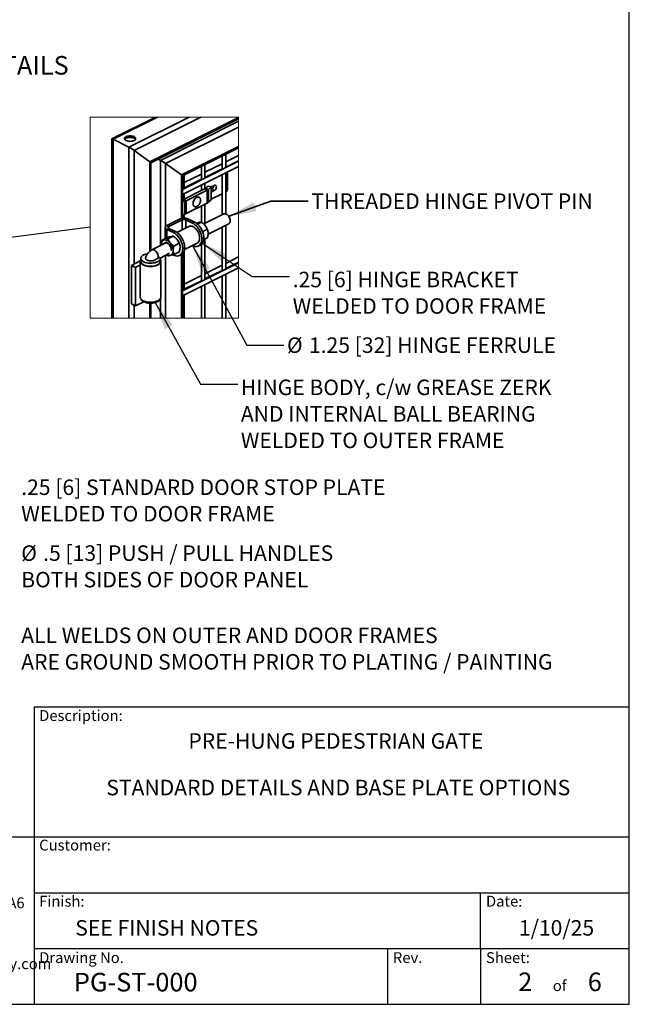
# Model space of a CAD drawing. Units: inches. Extents: x 0.2 to 16.8, y 0.2 to 10.8.
# Drawn here: x 12.7 to 16.8, y 0.2 to 6.9 of the extents above; entities that cross this region are included whole.
import ezdxf

# ---------------------------------------------------------------- set-up
doc = ezdxf.new("R2010")
doc.units = ezdxf.units.IN
doc.header["$MEASUREMENT"] = 0
doc.linetypes.add('SLD-Solid', pattern=[0])
doc.layers.add('LAYER_1', color=7, linetype='SLD-Solid', lineweight=35)
doc.layers.add('SHEET', color=144, linetype='SLD-Solid')
doc.styles.add('SLDTEXTSTYLE0', font='ARIALBD.TTF', dxfattribs={"width": 0.948})
doc.styles.add('SLDTEXTSTYLE1', font='ARIAL.TTF', dxfattribs={"width": 0.948})
doc.styles.get("Standard").update_dxf_attribs({"font": 'ARIAL.TTF'})
doc.dimstyles.new('SLDDIMSTYLE0', dxfattribs={"dimtxt": 0.18, "dimasz": 0.188, "dimexe": 0, "dimexo": 0.0625, "dimgap": 0, "dimtad": 0, "dimtih": 1, "dimtoh": 1, "dimdec": 0, "dimrnd": 1e-09, "dimzin": 0, "dimdsep": 46, "dimtxsty": 'Standard', "dimsah": 1, "dimcen": 0.09, "dimadec": 0, "dimazin": 0, "dimtfac": 0.188, "dimtdec": 0, "dimtofl": 0, "dimtmove": 0, "dimatfit": 3, "dimfxl": 1, "dimfrac": 2, "dimtolj": 1, "dimtzin": 0, "dimarcsym": 0})
doc.dimstyles.new('SLDDIMSTYLE1', dxfattribs={"dimtxt": 0.18, "dimasz": 0.188, "dimexe": 0, "dimexo": 0.0625, "dimgap": 0, "dimtad": 0, "dimtih": 1, "dimtoh": 1, "dimdec": 0, "dimrnd": 1e-09, "dimzin": 0, "dimdsep": 46, "dimtxsty": 'Standard', "dimblk1": 'NONE', "dimblk2": 'NONE', "dimsah": 1, "dimcen": 0.09, "dimadec": 0, "dimazin": 0, "dimtfac": 0.188, "dimtdec": 0, "dimtofl": 0, "dimtmove": 0, "dimatfit": 3, "dimldrblk": 'NONE', "dimfxl": 1, "dimfrac": 2, "dimtolj": 1, "dimtzin": 0, "dimarcsym": 0})

# ---------------------------------------------------------------- blocks, each defined once
blk = doc.blocks.new('_None')

msp = doc.modelspace()

# ---------------------------------------------------------------- linework, layer by layer
at = {"color": 7, "linetype": 'SLD-Solid', "lineweight": 35}
for p, q in [((13.5653, 6.216), (13.272, 6.0693)), ((13.2792, 6.0666), (13.5779, 6.216)), ((13.3853, 6.0136), (13.7901, 6.216)), ((13.4206, 5.9919), (13.8687, 6.216)), ((13.5267, 5.9151), (14.1229, 6.2132)), ((13.534, 5.9085), (14.1229, 6.2029)), ((13.5974, 5.9248), (14.1229, 6.1875)), ((13.6327, 5.9032), (14.1229, 6.1482)), ((13.2719, 6.0691), (13.2719, 4.8637)), ((13.2792, 4.8637), (13.2792, 6.0666)), ((13.2792, 6.0666), (13.3853, 6.0136)), ((13.3853, 6.0136), (13.2792, 6.0666)), ((13.3853, 4.8637), (13.3853, 6.0136)), ((13.4206, 5.9919), (13.5267, 5.9151)), ((13.5267, 5.9151), (13.4206, 5.9919)), ((13.4206, 5.2274), (13.4206, 5.9919)), ((13.7388, 5.8263), (14.1229, 6.0183)), ((13.7461, 5.8197), (14.1229, 6.008)), ((14.0364, 5.875), (14.0364, 5.9648)), ((13.5267, 5.3136), (13.5267, 5.9151)), ((13.534, 5.3189), (13.534, 5.9086)), ((13.5974, 5.9248), (13.582, 5.9325)), ((13.582, 5.9325), (13.5974, 5.9248)), ((13.5974, 5.3511), (13.5974, 5.9248)), ((13.7388, 5.8263), (13.6327, 5.9032)), ((13.6327, 5.9032), (13.7388, 5.8263)), ((13.6327, 5.4803), (13.6327, 5.9032)), ((14.1229, 5.9182), (13.7461, 5.7298)), ((14.0128, 5.9021), (13.8972, 5.8443)), ((13.8972, 5.8054), (13.8972, 5.8952)), ((14.0128, 5.953), (14.0128, 5.8631)), ((14.1229, 5.9572), (14.0364, 5.9139)), ((14.0364, 5.8787), (14.1229, 5.9219)), ((13.7388, 5.5348), (13.7388, 5.8263)), ((13.7461, 5.6946), (14.1229, 5.883)), ((13.8736, 5.8325), (13.758, 5.7747)), ((13.8736, 5.8834), (13.8736, 5.7936)), ((13.8972, 5.8091), (14.0128, 5.8669)), ((14.0128, 5.8279), (14.0128, 5.5588)), ((14.0364, 5.565), (14.0364, 5.8397)), ((14.0482, 5.8372), (14.0413, 5.8422)), ((14.0482, 5.7289), (14.0482, 5.8372)), ((13.7461, 5.5363), (13.7461, 5.8198)), ((13.758, 5.7358), (13.758, 5.8256)), ((13.758, 5.7395), (13.8736, 5.7973)), ((13.8972, 5.7344), (13.8972, 5.7701)), ((13.8947, 5.7329), (13.7536, 5.6623)), ((13.758, 5.6646), (13.758, 5.7006)), ((13.7713, 5.6535), (13.9124, 5.7241)), ((13.8736, 5.7583), (13.8736, 5.7223)), ((13.8947, 5.7329), (13.9124, 5.7241)), ((13.918, 5.7522), (13.8987, 5.7355)), ((13.8987, 5.7355), (13.9204, 5.7293)), ((13.9124, 5.7241), (13.9124, 5.6375)), ((13.918, 5.7522), (13.9397, 5.746)), ((13.9204, 5.7293), (13.9397, 5.746)), ((13.9204, 5.7293), (13.9204, 5.6426)), ((13.9598, 5.7564), (13.9392, 5.7461)), ((13.9397, 5.746), (13.9397, 5.6594)), ((13.9397, 5.7289), (13.9421, 5.7301)), ((13.9397, 5.7112), (13.9598, 5.7213)), ((13.9397, 5.6638), (14.0128, 5.7004)), ((13.9421, 5.7301), (13.9598, 5.7213)), ((14.0364, 5.7122), (14.0393, 5.7137)), ((14.0393, 5.7137), (14.0482, 5.7289)), ((13.7461, 5.6597), (13.7484, 5.6603)), ((13.7461, 5.6453), (13.7609, 5.6495)), ((13.7484, 5.6603), (13.7609, 5.6495)), ((13.7536, 5.6623), (13.7713, 5.6535)), ((13.7609, 5.5629), (13.7609, 5.6495)), ((13.7713, 5.5669), (13.7713, 5.6535)), ((13.7713, 5.5669), (13.9124, 5.6375)), ((13.8579, 5.6768), (13.8576, 5.677)), ((13.8972, 5.501), (13.8972, 5.6299)), ((13.9397, 5.6594), (13.9204, 5.6426)), ((13.7461, 5.5587), (13.7609, 5.5629)), ((13.758, 5.537), (13.758, 5.5621)), ((13.8261, 5.614), (13.8265, 5.6138)), ((13.8736, 5.6181), (13.8736, 5.5084)), ((14.024, 5.5644), (13.8891, 5.4969)), ((13.6416, 5.4874), (13.7299, 5.5316)), ((13.7432, 5.5249), (13.6549, 5.4807)), ((13.7432, 5.5249), (13.7299, 5.5316)), ((13.7432, 5.5249), (13.7432, 5.4572)), ((13.7697, 5.5249), (13.783, 5.5316)), ((13.814, 5.5028), (13.7697, 5.5249)), ((13.7697, 5.5249), (13.7697, 5.4704)), ((13.8273, 5.5094), (13.783, 5.5316)), ((13.814, 5.5028), (13.8273, 5.5094)), ((13.8468, 5.4958), (13.8729, 5.5088)), ((13.918, 5.4286), (14.0571, 5.4982)), ((14.0483, 5.5582), (14.0458, 5.5601)), ((14.0667, 5.5182), (14.0667, 5.5214)), ((13.6306, 5.4741), (13.6306, 5.3987)), ((13.6549, 5.4807), (13.6416, 5.4874)), ((13.6549, 5.4675), (13.6416, 5.4608)), ((13.6858, 5.4387), (13.6416, 5.4608)), ((13.6416, 5.4608), (13.6416, 5.4042)), ((13.6549, 5.4675), (13.6549, 5.4807)), ((13.6549, 5.4675), (13.6991, 5.4454)), ((13.6858, 5.4387), (13.6991, 5.4454)), ((13.7893, 5.4802), (13.7085, 5.4398)), ((13.827, 5.4723), (13.8261, 5.4729)), ((13.8807, 5.445), (13.9129, 5.4611)), ((13.9175, 5.4461), (13.9174, 5.4468)), ((14.0128, 5.476), (14.0128, 5.1812)), ((14.0364, 5.193), (14.0364, 5.4878)), ((13.6289, 5.3668), (13.54, 5.3224)), ((13.6449, 5.4058), (13.6085, 5.3876)), ((13.6845, 5.4146), (13.6481, 5.3964)), ((13.7245, 5.3669), (13.688, 5.3487)), ((13.76, 5.3258), (13.8452, 5.3684)), ((13.8615, 5.4022), (13.8615, 5.4033)), ((13.8891, 5.4028), (13.8758, 5.3962)), ((13.8758, 5.396), (13.8891, 5.4027)), ((13.8758, 5.396), (13.8758, 5.3962)), ((13.8884, 5.3922), (13.9133, 5.4047)), ((13.8891, 5.4027), (13.8891, 5.4028)), ((13.8972, 5.1235), (13.8972, 5.3966)), ((13.5966, 5.2679), (13.6597, 5.2995)), ((13.6034, 5.3567), (13.6035, 5.3541)), ((13.6036, 5.3542), (13.6034, 5.3567)), ((13.7249, 5.3104), (13.6885, 5.2922)), ((13.729, 5.3519), (13.7289, 5.3526)), ((13.7461, 4.8637), (13.7461, 5.2969)), ((13.7609, 5.3388), (13.7476, 5.3321)), ((13.7476, 5.332), (13.7609, 5.3386)), ((13.7476, 5.332), (13.7476, 5.3321)), ((13.758, 5.0539), (13.758, 5.3171)), ((13.7609, 5.3386), (13.7609, 5.3388)), ((13.814, 5.3512), (13.8124, 5.352)), ((13.8531, 5.3488), (13.8664, 5.3554)), ((13.8736, 5.3603), (13.8736, 5.1116)), ((13.4626, 5.2484), (13.4029, 5.2186)), ((13.4623, 5.2455), (13.4623, 5.0051)), ((13.4655, 5.2657), (13.4655, 5.2455)), ((13.5812, 5.2661), (13.595, 5.2731)), ((13.5967, 5.2455), (13.5967, 5.2657)), ((13.5974, 5.2546), (13.5974, 5.2683)), ((13.5998, 5.0051), (13.5998, 5.2455)), ((13.6327, 4.8637), (13.6327, 5.286)), ((13.6489, 5.2835), (13.6401, 5.2897)), ((13.6858, 5.2872), (13.6805, 5.2898)), ((13.7249, 5.2847), (13.7382, 5.2913)), ((13.7388, 4.8637), (13.7388, 5.2916)), ((14.1229, 5.2363), (13.7461, 5.0479)), ((14.1229, 5.2752), (14.0364, 5.232)), ((14.0364, 5.1968), (14.1229, 5.24)), ((13.4029, 5.2186), (13.4295, 5.2053)), ((13.4029, 4.9589), (13.4029, 5.2186)), ((13.4295, 5.2053), (13.4623, 5.2218)), ((13.4295, 4.9456), (13.4295, 5.2053)), ((13.7461, 5.0127), (14.1229, 5.2011)), ((14.0128, 5.2202), (13.8972, 5.1624)), ((13.8972, 5.1272), (14.0128, 5.185)), ((13.8736, 5.1506), (13.758, 5.0928)), ((13.758, 5.0576), (13.8736, 5.1154)), ((14.0128, 5.146), (14.0128, 4.8637)), ((14.0364, 4.8637), (14.0364, 5.1578)), ((13.8736, 5.0764), (13.8736, 4.8637)), ((13.8972, 4.8637), (13.8972, 5.0882)), ((13.4295, 4.9456), (13.4861, 4.9739)), ((13.5974, 4.8637), (13.5974, 4.9941)), ((13.758, 4.8637), (13.758, 5.0186)), ((13.4029, 4.9589), (13.4295, 4.9456)), ((13.4206, 4.8637), (13.4206, 4.95)), ((13.5267, 4.8637), (13.5267, 4.9646)), ((13.534, 4.8637), (13.534, 4.9645))]:
    msp.add_line(p, q, dxfattribs=at)
at = {"color": 7, "linetype": 'SLD-Solid', "lineweight": 18, "flags": 128}
msp.add_lwpolyline([(13.5653, 6.216), (13.1253, 6.216), (13.1253, 4.8637), (13.2719, 4.8637), (13.2792, 4.8637), (13.3853, 4.8637), (13.4206, 4.8637), (13.5267, 4.8637), (13.534, 4.8637), (13.5974, 4.8637), (13.6327, 4.8637), (13.7388, 4.8637), (13.7461, 4.8637), (13.758, 4.8637), (13.8736, 4.8637), (13.8972, 4.8637), (14.0128, 4.8637), (14.0364, 4.8637), (14.1229, 4.8637), (14.1229, 5.2011), (14.1229, 5.2363), (14.1229, 5.24), (14.1229, 5.2752), (14.1229, 5.883), (14.1229, 5.9182), (14.1229, 5.9219), (14.1229, 5.9572), (14.1229, 6.008), (14.1229, 6.0183), (14.1229, 6.1482), (14.1229, 6.1875), (14.1229, 6.2029), (14.1229, 6.2132), (14.1229, 6.216), (13.8687, 6.216), (13.7901, 6.216), (13.5779, 6.216), (13.5653, 6.216)], dxfattribs=at)
at = {"color": 7, "linetype": 'SLD-Solid', "lineweight": 35, "flags": 128}
for points in [[(13.2792, 6.0666), (13.2764, 6.068), (13.2742, 6.0689), (13.2727, 6.0693), (13.272, 6.0693), (13.2719, 6.0691)], [(13.3733, 6.0866), (13.3676, 6.0843), (13.3629, 6.0815), (13.3595, 6.0782), (13.3573, 6.0747), (13.3566, 6.071), (13.3573, 6.0674), (13.3595, 6.0639), (13.3629, 6.0606), (13.3676, 6.0578), (13.3733, 6.0555), (13.3797, 6.0537), (13.3868, 6.0527), (13.3941, 6.0523), (13.4014, 6.0527), (13.4084, 6.0537), (13.4149, 6.0555), (13.4206, 6.0578), (13.4253, 6.0606), (13.4287, 6.0639), (13.4309, 6.0674), (13.4316, 6.071), (13.4309, 6.0747), (13.4287, 6.0782), (13.4253, 6.0815), (13.4206, 6.0843), (13.4149, 6.0866), (13.4084, 6.0884), (13.4014, 6.0894), (13.3941, 6.0898), (13.3868, 6.0894), (13.3797, 6.0884), (13.3733, 6.0866)], [(13.3582, 6.0656), (13.3595, 6.0674), (13.3629, 6.0706), (13.3676, 6.0735), (13.3733, 6.0758), (13.3797, 6.0775), (13.3868, 6.0786), (13.3941, 6.079), (13.4014, 6.0786), (13.4084, 6.0775), (13.4149, 6.0758), (13.4206, 6.0735), (13.4253, 6.0706), (13.4287, 6.0674), (13.43, 6.0656)], [(13.9598, 5.7213), (13.9635, 5.7237), (13.967, 5.7272), (13.9699, 5.7315), (13.9722, 5.7363), (13.9736, 5.7412), (13.9741, 5.746), (13.9736, 5.7503), (13.9722, 5.7538), (13.9699, 5.7563), (13.967, 5.7576), (13.9635, 5.7577), (13.9598, 5.7564)], [(13.8576, 5.677), (13.8555, 5.6778), (13.8511, 5.6784), (13.8462, 5.6777), (13.8412, 5.6756), (13.8362, 5.6724), (13.8315, 5.668), (13.8271, 5.6627), (13.8234, 5.6567), (13.8204, 5.6502), (13.8183, 5.6436), (13.8172, 5.637), (13.817, 5.6308), (13.8179, 5.6251), (13.8198, 5.6203), (13.8226, 5.6166), (13.8261, 5.614)], [(13.8598, 5.6757), (13.8559, 5.6776), (13.8514, 5.6782), (13.8466, 5.6775), (13.8416, 5.6755), (13.8366, 5.6722), (13.8318, 5.6678), (13.8275, 5.6625), (13.8237, 5.6565), (13.8208, 5.65), (13.8187, 5.6434), (13.8175, 5.6368), (13.8174, 5.6306), (13.8183, 5.625), (13.8201, 5.6202), (13.8229, 5.6164), (13.8265, 5.6138), (13.8307, 5.6125), (13.8354, 5.6126), (13.8403, 5.614), (13.8434, 5.6155)], [(13.8434, 5.6155), (13.8461, 5.6171), (13.8486, 5.6189), (13.8511, 5.6208), (13.8533, 5.6229), (13.8555, 5.6252), (13.8575, 5.6276), (13.8593, 5.6301), (13.8609, 5.6327), (13.8627, 5.6361), (13.8642, 5.6396), (13.8654, 5.6433), (13.8663, 5.647), (13.8669, 5.6508), (13.8672, 5.6546), (13.8672, 5.6584), (13.8668, 5.6622)], [(14.0571, 5.4982), (14.0591, 5.4994), (14.0623, 5.5026), (14.0647, 5.5069), (14.0662, 5.5122), (14.0667, 5.5182), (14.0662, 5.5247), (14.0647, 5.5315), (14.0623, 5.5382), (14.0591, 5.5447), (14.0551, 5.5507), (14.0506, 5.5559), (14.0457, 5.5602), (14.0406, 5.5633), (14.0355, 5.5653), (14.0306, 5.5659), (14.026, 5.5652), (14.024, 5.5644)], [(13.8758, 5.3962), (13.8752, 5.4063), (13.8737, 5.4168), (13.8711, 5.4275), (13.8675, 5.4382), (13.863, 5.4487), (13.8577, 5.4588), (13.8516, 5.4683), (13.8449, 5.4772), (13.8376, 5.4852), (13.83, 5.4922), (13.822, 5.4981), (13.814, 5.5028)], [(13.8273, 5.5094), (13.8353, 5.5048), (13.8433, 5.4989), (13.8509, 5.4919), (13.8582, 5.4838), (13.8649, 5.475), (13.871, 5.4654), (13.8763, 5.4553), (13.8808, 5.4448), (13.8844, 5.4342), (13.887, 5.4235), (13.8885, 5.413), (13.8891, 5.4028)], [(13.6416, 5.4608), (13.6369, 5.4637), (13.6335, 5.4669), (13.6313, 5.4705), (13.6306, 5.4741), (13.6313, 5.4778), (13.6335, 5.4813), (13.6369, 5.4845), (13.6416, 5.4874)], [(13.6549, 5.4675), (13.6526, 5.4689), (13.6508, 5.4705), (13.6498, 5.4723), (13.6494, 5.4741), (13.6498, 5.4759), (13.6508, 5.4777), (13.6526, 5.4793), (13.6549, 5.4807)], [(13.7476, 5.3321), (13.7471, 5.3423), (13.7455, 5.3528), (13.7429, 5.3635), (13.7394, 5.3741), (13.7349, 5.3846), (13.7295, 5.3947), (13.7235, 5.4043), (13.7167, 5.4131), (13.7095, 5.4211), (13.7018, 5.4282), (13.6939, 5.434), (13.6858, 5.4387)], [(13.6991, 5.4454), (13.7072, 5.4407), (13.7151, 5.4348), (13.7228, 5.4278), (13.73, 5.4198), (13.7368, 5.4109), (13.7428, 5.4014), (13.7482, 5.3912), (13.7527, 5.3808), (13.7562, 5.3701), (13.7588, 5.3594), (13.7604, 5.3489), (13.7609, 5.3388)], [(13.8604, 5.391), (13.8614, 5.3985), (13.8613, 5.4066), (13.8603, 5.4151), (13.8583, 5.4239), (13.8554, 5.4326), (13.8517, 5.4411), (13.8471, 5.4493), (13.8419, 5.4569), (13.8362, 5.4637), (13.83, 5.4697), (13.8236, 5.4747), (13.817, 5.4786), (13.8104, 5.4812), (13.804, 5.4826), (13.7979, 5.4826), (13.7922, 5.4814), (13.7893, 5.4802)], [(13.623, 5.3893), (13.6187, 5.3879), (13.6148, 5.3856), (13.6114, 5.3825), (13.6086, 5.3786), (13.6063, 5.3739), (13.6047, 5.3687), (13.6037, 5.3629), (13.6034, 5.3567)], [(13.6693, 5.3189), (13.6697, 5.3243), (13.6691, 5.3309), (13.6676, 5.3378), (13.6651, 5.3446), (13.6618, 5.3511), (13.6577, 5.3572), (13.6531, 5.3624), (13.6481, 5.3667), (13.6429, 5.3699), (13.6378, 5.3718), (13.6328, 5.3723), (13.6282, 5.3716), (13.6243, 5.3695), (13.621, 5.3662), (13.6186, 5.3617), (13.6186, 5.3616)], [(13.6628, 5.3699), (13.6581, 5.375), (13.6531, 5.3795), (13.648, 5.3832), (13.6428, 5.3862), (13.6376, 5.3883), (13.6325, 5.3895), (13.6276, 5.3899), (13.623, 5.3893)], [(13.63, 5.3673), (13.6337, 5.3688), (13.6381, 5.3691), (13.6429, 5.368), (13.6477, 5.3656), (13.6525, 5.362), (13.6569, 5.3574), (13.6609, 5.352), (13.661, 5.3518)], [(13.814, 5.3512), (13.822, 5.3479), (13.83, 5.3458), (13.8376, 5.3452), (13.8449, 5.3459), (13.8516, 5.3481), (13.8577, 5.3516), (13.863, 5.3563), (13.8675, 5.3623), (13.8711, 5.3694), (13.8737, 5.3775), (13.8752, 5.3864), (13.8758, 5.396)], [(13.8891, 5.4027), (13.8885, 5.3931), (13.887, 5.3841), (13.8844, 5.3761), (13.8808, 5.369), (13.8763, 5.363), (13.871, 5.3582), (13.8664, 5.3554)], [(13.595, 5.2731), (13.5965, 5.2683), (13.5965, 5.2635), (13.5952, 5.2587), (13.5924, 5.254), (13.5883, 5.2497), (13.5829, 5.2456), (13.5765, 5.242), (13.569, 5.239), (13.5607, 5.2365), (13.5518, 5.2346), (13.5424, 5.2334), (13.5328, 5.2329), (13.5231, 5.2332), (13.5137, 5.2341), (13.5046, 5.2357), (13.496, 5.238), (13.4883, 5.2409), (13.4814, 5.2443), (13.4757, 5.2482), (13.4711, 5.2525), (13.4679, 5.257), (13.466, 5.2618), (13.4655, 5.2666), (13.4665, 5.2714), (13.4689, 5.2761), (13.4726, 5.2805), (13.4776, 5.2847), (13.4837, 5.2884), (13.4909, 5.2916), (13.499, 5.2943), (13.5077, 5.2964), (13.5113, 5.297)], [(13.54, 5.3224), (13.5439, 5.3237), (13.5488, 5.3238), (13.5539, 5.3225), (13.5592, 5.3198), (13.5643, 5.316), (13.5692, 5.311), (13.5735, 5.3052), (13.5772, 5.2987), (13.58, 5.2918), (13.5818, 5.2849), (13.5827, 5.2781), (13.5824, 5.2718), (13.5812, 5.2661)], [(13.6634, 5.2852), (13.6677, 5.2866), (13.6715, 5.2889), (13.6749, 5.2921), (13.6778, 5.296), (13.6801, 5.3006), (13.6817, 5.3058), (13.6827, 5.3116), (13.6829, 5.3178)], [(13.6858, 5.2872), (13.6939, 5.2838), (13.7018, 5.2818), (13.7095, 5.2811), (13.7167, 5.2819), (13.7235, 5.284), (13.7295, 5.2875), (13.7349, 5.2923), (13.7394, 5.2983), (13.7429, 5.3053), (13.7455, 5.3134), (13.7471, 5.3223), (13.7476, 5.332)], [(13.7609, 5.3386), (13.7604, 5.329), (13.7588, 5.3201), (13.7562, 5.312), (13.7527, 5.3049), (13.7482, 5.2989), (13.7428, 5.2941), (13.7382, 5.2913)], [(13.4655, 5.2557), (13.4639, 5.2528), (13.4625, 5.2479), (13.4625, 5.243), (13.4639, 5.2382), (13.4667, 5.2334), (13.4708, 5.229), (13.4761, 5.2249), (13.4825, 5.2212), (13.4899, 5.2179), (13.4981, 5.2153), (13.5071, 5.2133), (13.5165, 5.2119), (13.5262, 5.2112), (13.536, 5.2112), (13.5457, 5.2119), (13.5551, 5.2133), (13.564, 5.2153), (13.5723, 5.2179), (13.5797, 5.2212), (13.5861, 5.2249), (13.5914, 5.229), (13.5955, 5.2334), (13.5983, 5.2382), (13.5997, 5.243), (13.5997, 5.2479), (13.5983, 5.2528), (13.5967, 5.2557)], [(13.5967, 5.2455), (13.5965, 5.2427), (13.595, 5.238), (13.5921, 5.2334), (13.5879, 5.229), (13.5825, 5.2251), (13.576, 5.2215), (13.5685, 5.2185), (13.5602, 5.2161), (13.5514, 5.2143), (13.542, 5.2131), (13.5325, 5.2127), (13.5229, 5.2129), (13.5134, 5.2139), (13.5044, 5.2155), (13.4959, 5.2178), (13.4882, 5.2206), (13.4814, 5.224), (13.4757, 5.2279), (13.4712, 5.2321), (13.4679, 5.2366), (13.466, 5.2413), (13.4655, 5.2455)], [(13.4623, 5.0051), (13.4625, 5.0026), (13.4639, 4.9977), (13.4667, 4.993), (13.4708, 4.9886), (13.4761, 4.9845), (13.4825, 4.9807), (13.4899, 4.9775), (13.4981, 4.9749), (13.5071, 4.9728), (13.5165, 4.9715), (13.5262, 4.9708), (13.536, 4.9708), (13.5457, 4.9715), (13.5551, 4.9728), (13.564, 4.9749), (13.5723, 4.9775), (13.5797, 4.9807), (13.5861, 4.9845), (13.5914, 4.9886), (13.5955, 4.993), (13.5983, 4.9977), (13.5997, 5.0026), (13.5998, 5.0051)]]:
    msp.add_lwpolyline(points, dxfattribs=at)
at = {"color": 7, "linetype": 'SLD-Solid', "lineweight": 35}
for centre, radius, start, end in [((13.2721, 6.0579), 0.0112, 51.0417, 91.29097), ((13.248, 5.7498), 0.2974, 54.52093, 62.51486), ((13.248, 5.7498), 0.2974, 54.52093, 62.51486), ((13.5143, 5.8937), 0.0247, 37.14724, 59.9198), ((13.5145, 5.8939), 0.0245, 37.01861, 60.04842), ((13.4616, 5.6634), 0.2946, 54.48231, 62.55301), ((13.4611, 5.6625), 0.2956, 54.49651, 62.53881), ((13.7266, 5.8051), 0.0245, 37.01686, 60.05224), ((13.7288, 5.8076), 0.0212, 35.19529, 61.87381), ((13.8864, 5.7501), 0.0191, 295.97448, 310.2074), ((13.8957, 5.7585), 0.0383, 295.97174, 310.2054), ((13.9274, 5.7552), 0.0291, 300.39168, 359.2031), ((13.7401, 5.6898), 0.0306, 285.7867, 296.19668), ((13.7443, 5.7084), 0.0611, 285.78658, 296.19465), ((13.8468, 5.6604), 0.0201, 5.35502, 49.72446), ((13.8957, 5.6719), 0.0383, 295.97397, 310.20554), ((13.7443, 5.6218), 0.0611, 285.78608, 296.19288), ((13.7565, 5.4716), 0.0655, 66.1015, 113.8985), ((13.7565, 5.495), 0.0327, 66.10016, 113.89984), ((14.0183, 5.5201), 0.0484, 1.46205, 51.66813), ((13.7708, 5.4011), 0.0906, 1.37353, 51.75649), ((13.8305, 5.431), 0.0883, 10.31619, 39.91462), ((13.5975, 5.3146), 0.0855, 2.14718, 40.24605), ((13.6417, 5.3366), 0.0887, 10.39321, 39.8376), ((13.83, 5.3951), 0.0307, 299.76612, 352.39985), ((13.6581, 5.3171), 0.0323, 237.16706, 279.31411)]:
    msp.add_arc(centre, radius, start, end, dxfattribs=at)
for points, knots in [([(13.8584, 5.5071), (13.8554, 5.5063), (13.8488, 5.5047), (13.8424, 5.5028), (13.839, 5.5018)], [0, 0, 0, 0, 0.472266, 1, 1, 1, 1]), ([(13.8729, 5.5088), (13.8711, 5.5088), (13.8663, 5.5087), (13.8615, 5.5077), (13.8585, 5.5071), (13.8584, 5.5071)], [0, 0, 0, 0, 0.383191, 0.980527, 1, 1, 1, 1]), ([(13.8982, 5.4876), (13.8952, 5.4909), (13.889, 5.4975), (13.8801, 5.5042), (13.8745, 5.5077), (13.8729, 5.5088)], [0, 0, 0, 0, 0.40113, 0.825175, 1, 1, 1, 1]), ([(13.9129, 5.4611), (13.9112, 5.4656), (13.9075, 5.4749), (13.9018, 5.4834), (13.8983, 5.4875), (13.8982, 5.4876)], [0, 0, 0, 0, 0.470624, 0.985579, 1, 1, 1, 1]), ([(13.9184, 5.4355), (13.9184, 5.4362), (13.9183, 5.4402), (13.9175, 5.4475), (13.9153, 5.4553), (13.9135, 5.4597), (13.9129, 5.4611)], [0, 0, 0, 0, 0.073168, 0.460085, 0.828285, 1, 1, 1, 1]), ([(13.9133, 5.4047), (13.9141, 5.4074), (13.9159, 5.4139), (13.918, 5.4242), (13.9183, 5.4318), (13.9184, 5.4355)], [0, 0, 0, 0, 0.275305, 0.642221, 1, 1, 1, 1]), ([(13.6034, 5.3567), (13.6034, 5.3574), (13.6034, 5.3618), (13.6043, 5.3702), (13.6063, 5.3798), (13.608, 5.3857), (13.6085, 5.3876)], [0, 0, 0, 0, 0.062202, 0.420815, 0.807232, 1, 1, 1, 1]), ([(13.6085, 5.3876), (13.6104, 5.3876), (13.6152, 5.3877), (13.62, 5.3887), (13.6229, 5.3893), (13.623, 5.3893)], [0, 0, 0, 0, 0.383192, 0.980526, 1, 1, 1, 1]), ([(13.623, 5.3893), (13.6261, 5.3901), (13.6329, 5.3917), (13.6412, 5.3942), (13.6465, 5.3959), (13.6481, 5.3964)], [0, 0, 0, 0, 0.365432, 0.807013, 1, 1, 1, 1]), ([(13.6449, 5.4058), (13.6493, 5.4072), (13.6575, 5.4097), (13.6659, 5.4119), (13.6699, 5.4128), (13.67, 5.4128)], [0, 0, 0, 0, 0.524718, 0.988983, 1, 1, 1, 1]), ([(13.6481, 5.3964), (13.6498, 5.3919), (13.6535, 5.3826), (13.6592, 5.3741), (13.6627, 5.37), (13.6628, 5.3699)], [0, 0, 0, 0, 0.470622, 0.985582, 1, 1, 1, 1]), ([(13.6628, 5.3699), (13.6658, 5.3666), (13.672, 5.3599), (13.6809, 5.3533), (13.6864, 5.3497), (13.688, 5.3487)], [0, 0, 0, 0, 0.40113, 0.825176, 1, 1, 1, 1]), ([(13.67, 5.4128), (13.6724, 5.4133), (13.6766, 5.4142), (13.6815, 5.4147), (13.6839, 5.4146), (13.6845, 5.4146)], [0, 0, 0, 0, 0.505934, 0.880868, 1, 1, 1, 1]), ([(13.6845, 5.4146), (13.689, 5.4116), (13.698, 5.4055), (13.7061, 5.3978), (13.7097, 5.3935), (13.7098, 5.3934)], [0, 0, 0, 0, 0.489173, 0.986728, 1, 1, 1, 1]), ([(13.7098, 5.3934), (13.7124, 5.39), (13.7175, 5.3832), (13.7219, 5.374), (13.7239, 5.3685), (13.7245, 5.3669)], [0, 0, 0, 0, 0.419687, 0.834644, 1, 1, 1, 1]), ([(13.73, 5.3413), (13.73, 5.342), (13.7299, 5.346), (13.729, 5.3533), (13.7268, 5.3611), (13.725, 5.3655), (13.7245, 5.3669)], [0, 0, 0, 0, 0.073172, 0.46009, 0.828286, 1, 1, 1, 1]), ([(13.54, 5.3224), (13.5382, 5.3214), (13.5338, 5.319), (13.5272, 5.3143), (13.5205, 5.3082), (13.5142, 5.3013), (13.5087, 5.2935), (13.5039, 5.2852), (13.5002, 5.2772), (13.4986, 5.2718), (13.4979, 5.2695)], [0, 0, 0, 0, 0.089325, 0.216209, 0.346982, 0.481839, 0.618927, 0.757242, 0.896281, 1, 1, 1, 1]), ([(13.6829, 5.3178), (13.6829, 5.3185), (13.683, 5.3229), (13.6838, 5.3313), (13.6859, 5.3409), (13.6875, 5.3467), (13.688, 5.3487)], [0, 0, 0, 0, 0.062202, 0.420814, 0.80723, 1, 1, 1, 1]), ([(13.6885, 5.2922), (13.6876, 5.2942), (13.6857, 5.2992), (13.6835, 5.3077), (13.6831, 5.3143), (13.6829, 5.3178)], [0, 0, 0, 0, 0.247288, 0.604153, 1, 1, 1, 1]), ([(13.7249, 5.3104), (13.7256, 5.3132), (13.7274, 5.3197), (13.7295, 5.33), (13.7298, 5.3376), (13.73, 5.3413)], [0, 0, 0, 0, 0.275305, 0.642225, 1, 1, 1, 1]), ([(13.4979, 5.2695), (13.4977, 5.2687), (13.4968, 5.2658), (13.4991, 5.2599), (13.5037, 5.2562), (13.5098, 5.2528), (13.5177, 5.2502), (13.5289, 5.2486), (13.5408, 5.2489), (13.5511, 5.2509), (13.5594, 5.2538), (13.5664, 5.2571), (13.5734, 5.2617), (13.5786, 5.2647), (13.5812, 5.2661)], [0, 0, 0, 0, 0.023693, 0.092979, 0.174374, 0.203053, 0.3079, 0.425418, 0.547951, 0.669807, 0.746276, 0.816778, 0.907734, 1, 1, 1, 1]), ([(13.6634, 5.2852), (13.661, 5.2847), (13.6567, 5.2838), (13.6519, 5.2834), (13.6495, 5.2834), (13.6489, 5.2835)], [0, 0, 0, 0, 0.505932, 0.880866, 1, 1, 1, 1]), ([(13.6885, 5.2922), (13.6841, 5.2909), (13.6759, 5.2884), (13.6675, 5.2861), (13.6635, 5.2852), (13.6634, 5.2852)], [0, 0, 0, 0, 0.524716, 0.988983, 1, 1, 1, 1]), ([(13.4624, 5.005), (13.4624, 5.0047), (13.4622, 5.0024), (13.4631, 4.9983), (13.465, 4.9929), (13.4681, 4.9878), (13.4723, 4.9831), (13.4776, 4.9787), (13.4839, 4.9748), (13.4911, 4.9714), (13.4991, 4.9687), (13.5076, 4.9666), (13.5164, 4.9652), (13.5255, 4.9645), (13.5346, 4.9644), (13.5437, 4.965), (13.5526, 4.9662), (13.5611, 4.9682), (13.5692, 4.9707), (13.5767, 4.974), (13.5836, 4.9779), (13.5893, 4.9825), (13.5937, 4.9874), (13.597, 4.9925), (13.599, 4.9979), (13.6, 5.0023), (13.5998, 5.0048), (13.5997, 5.0053)], [0, 0, 0, 0, 0.00557, 0.038224, 0.070639, 0.103935, 0.13938, 0.178053, 0.220406, 0.266063, 0.314117, 0.363945, 0.415069, 0.467, 0.519222, 0.571207, 0.622402, 0.672357, 0.720733, 0.767344, 0.812183, 0.855344, 0.89162, 0.925315, 0.957284, 0.991623, 1, 1, 1, 1])]:
    msp.add_open_spline(points, degree=3, knots=knots, dxfattribs=at)
at = {"layer": 'LAYER_1', "flags": 128}
msp.add_lwpolyline([(14.5909, 5.6512), (14.3409, 5.6512), (14.0567, 5.5484)], dxfattribs=at)
at = {"layer": 'LAYER_1'}
msp.add_solid([(14.0567, 5.5484), (14.2441, 5.5832), (14.223, 5.6415)], dxfattribs=at)
at = {"layer": 'SHEET', "color": 7, "lineweight": 25}
for p, q in [((16.75, 0.25), (16.75, 10.75)), ((0.25, 0.25), (16.75, 0.25))]:
    msp.add_line(p, q, dxfattribs=at)
at = {"layer": 'SHEET', "color": 7}
for p, q in [((12.75, 2.25), (12.75, 0.25)), ((12.75, 2.25), (16.75, 2.25)), ((9.5376, 1.375), (16.75, 1.375)), ((12.75, 1), (16.75, 1)), ((15.75, 0.625), (15.75, 1)), ((12.75, 0.625), (16.75, 0.625)), ((15.125, 0.625), (15.125, 0.25)), ((15.75, 0.625), (15.75, 0.25))]:
    msp.add_line(p, q, dxfattribs=at)

# ---------------------------------------------------------------- texts
at = {"layer": 'LAYER_1', "style": 'SLDTEXTSTYLE1'}
for s, insert, char_height, attachment_point in [(' - STANDARD GATE DETAILS', (11.8906, 6.6263), 0.125, 2), ('THREADED HINGE PIVOT PIN', (14.6129, 5.7028), 0.104167, 1), ('.25 [6] HINGE BRACKET', (14.4871, 5.1755), 0.104167, 1), ('WELDED TO DOOR FRAME', (14.4871, 4.9973), 0.104167, 1), ('%%c', (14.4486, 4.7341), 0.10417, 1), ('1.25 [32] HINGE FERRULE', (14.5961, 4.7341), 0.104167, 1), ('HINGE BODY, c/w GREASE ZERK ', (14.1383, 4.4504), 0.104167, 1), ('AND INTERNAL BALL BEARING', (14.1383, 4.2721), 0.104167, 1), ('WELDED TO OUTER FRAME', (14.1383, 4.0939), 0.104167, 1), ('.25 [6] STANDARD DOOR STOP PLATE', (12.6618, 3.7789), 0.104167, 1), ('WELDED TO DOOR FRAME', (12.6618, 3.6006), 0.104167, 1), ('%%c', (12.6618, 3.3358), 0.10417, 1), ('.5 [13] PUSH / PULL HANDLES', (12.8093, 3.3358), 0.104167, 1), ('BOTH SIDES OF DOOR PANEL', (12.6618, 3.1576), 0.104167, 1), ('ALL WELDS ON OUTER AND DOOR FRAMES', (12.6618, 2.7831), 0.104167, 1), ('ARE GROUND SMOOTH PRIOR TO PLATING / PAINTING', (12.6618, 2.6048), 0.104167, 1)]:
    msp.add_mtext(s, dxfattribs=dict(at, insert=insert, char_height=char_height, attachment_point=attachment_point))
at = {"layer": 'LAYER_1', "color": 7, "char_height": 0.072917, "attachment_point": 1, "style": 'SLDTEXTSTYLE1'}
for s, insert in [('Winnipeg, Manitoba, Canada, R3P 1A6', (10.9299, 0.969)), ('Web: www.wallaceperimetersecurity.com', (10.9299, 0.5592))]:
    msp.add_mtext(s, dxfattribs=dict(at, insert=insert))
at = {"layer": 'SHEET', "color": 7}
for s, insert, char_height, attachment_point, style in [('Description:', (12.7825, 2.2279), 0.072917, 1, 'SLDTEXTSTYLE1'), ('PRE-HUNG PEDESTRIAN GATE', (14.777, 2.073), 0.104167, 2, 'SLDTEXTSTYLE0'), ('STANDARD DETAILS AND BASE PLATE OPTIONS', (14.7934, 1.7596), 0.104167, 2, 'SLDTEXTSTYLE1'), ('Customer:', (12.7825, 1.357), 0.07292, 1, 'SLDTEXTSTYLE1'), ('Finish:', (12.7825, 0.9796), 0.07292, 1, 'SLDTEXTSTYLE1'), ('Date:', (15.7865, 0.9796), 0.07292, 1, 'SLDTEXTSTYLE1'), ('SEE FINISH NOTES', (13.0252, 0.8161), 0.104167, 1, 'SLDTEXTSTYLE1'), ('1/10/25', (16.2607, 0.8161), 0.10417, 2, 'SLDTEXTSTYLE1'), ('Drawing No.', (12.7825, 0.6004), 0.072917, 1, 'SLDTEXTSTYLE1'), ('Rev.', (15.1608, 0.6004), 0.07292, 1, 'SLDTEXTSTYLE1'), ('Sheet:', (15.7865, 0.6004), 0.07292, 1, 'SLDTEXTSTYLE1'), ('PG-ST-000', (13.0159, 0.4616), 0.125, 1, 'SLDTEXTSTYLE0'), ('2', (16.0035, 0.4637), 0.125, 1, 'SLDTEXTSTYLE1'), ('6', (16.4708, 0.4637), 0.125, 1, 'SLDTEXTSTYLE1'), ('of', (16.2821, 0.4117), 0.07292, 2, 'SLDTEXTSTYLE1')]:
    msp.add_mtext(s, dxfattribs=dict(at, insert=insert, char_height=char_height, attachment_point=attachment_point, style=style))

# ---------------------------------------------------------------- leaders
at = {"color": 230, "linetype": 'SLD-Solid', "lineweight": 18, "has_arrowhead": 0}
msp.add_leader([(13.1253, 5.4756), (10.6397, 5.1553)], dimstyle='SLDDIMSTYLE1', dxfattribs=at)
at = {"layer": 'LAYER_1'}
for points in [[(13.8719, 5.3716), (14.2155, 5.144), (14.4655, 5.144)], [(13.814, 5.3512), (14.1784, 4.6809), (14.4284, 4.6809)], [(13.5631, 4.9689), (13.8673, 4.4198), (14.1173, 4.4198)]]:
    msp.add_leader(points, dimstyle='SLDDIMSTYLE0', dxfattribs=at)

doc.saveas('drawing.dxf')
